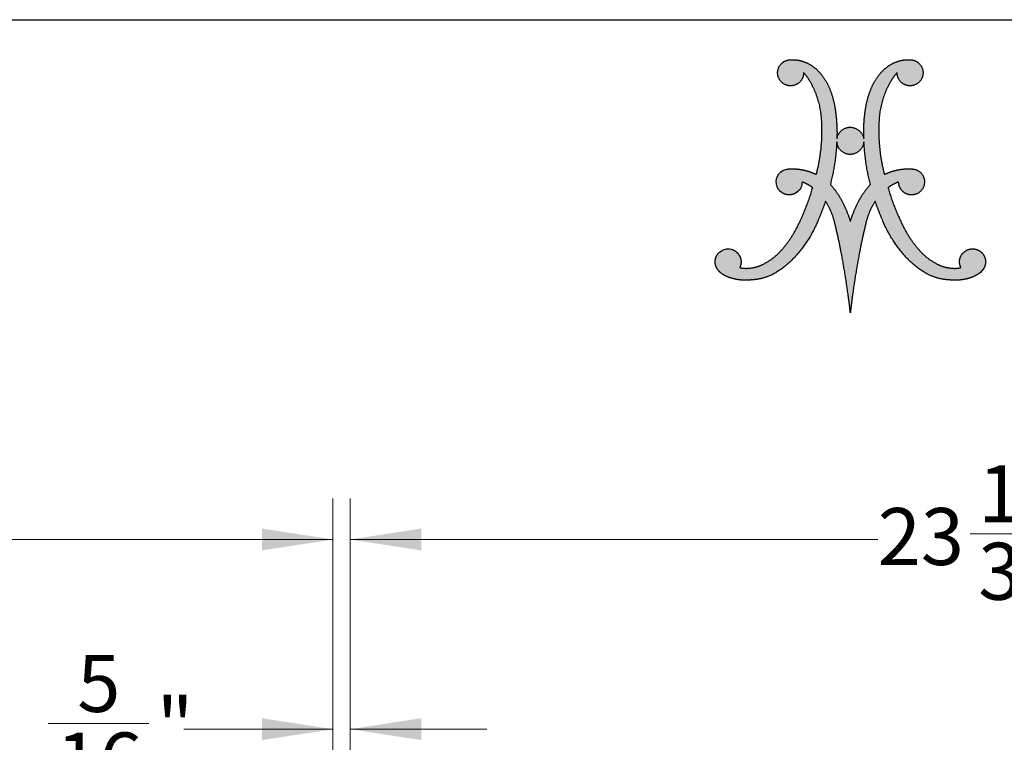
# Model space of a CAD drawing. Units: inches. Extents: x 4 to 106, y 4 to 81.
# Drawn here: x 73 to 91, y 68 to 81 of the extents above; entities that cross this region are included whole.
import ezdxf

# ---------------------------------------------------------------- set-up
doc = ezdxf.new("R2010")
doc.units = ezdxf.units.IN
doc.header["$LTSCALE"] = 10
doc.header["$MEASUREMENT"] = 0
doc.linetypes.add('SLD-Solid', pattern=[0])
doc.layers.add('LOGOS', color=7, linetype='SLD-Solid')
doc.styles.add('SLDTEXTSTYLE1', font='ARIAL.TTF', dxfattribs={"width": 0.948})
doc.dimstyles.new('SLDDIMSTYLE0', dxfattribs={"dimtxt": 1.011149, "dimasz": 1.3, "dimexe": 0, "dimexo": 0.0625, "dimgap": 0.252787, "dimtad": 0, "dimtih": 1, "dimtoh": 1, "dimdec": 3, "dimrnd": 1e-09, "dimzin": 12, "dimdsep": 46, "dimlunit": 5, "dimtxsty": 'SLDTEXTSTYLE1', "dimsah": 1, "dimcen": 0.09, "dimadec": 0, "dimazin": 3, "dimtfac": 1, "dimtdec": 3, "dimtofl": 0, "dimtmove": 0, "dimatfit": 3, "dimfxl": 1, "dimfrac": 2, "dimtolj": 1, "dimtzin": 12, "dimarcsym": 0})
doc.dimstyles.new('SLDDIMSTYLE1', dxfattribs={"dimtxt": 1.011149, "dimasz": 1.3, "dimexe": 0, "dimexo": 0.0625, "dimgap": 0.252787, "dimtad": 0, "dimtih": 1, "dimtoh": 1, "dimdec": 6, "dimrnd": 1e-09, "dimzin": 12, "dimdsep": 46, "dimlunit": 5, "dimtxsty": 'SLDTEXTSTYLE1', "dimsah": 1, "dimcen": 0.09, "dimadec": 0, "dimazin": 3, "dimtfac": 1, "dimtdec": 3, "dimtofl": 0, "dimtmove": 0, "dimatfit": 3, "dimfxl": 1, "dimfrac": 2, "dimtolj": 1, "dimtzin": 12, "dimarcsym": 0})
doc.dimstyles.new('SLDDIMSTYLE2', dxfattribs={"dimtxt": 1.011149, "dimasz": 1.3, "dimexe": 0, "dimexo": 0.0625, "dimgap": 0.252787, "dimtad": 0, "dimtih": 1, "dimtoh": 1, "dimdec": 6, "dimrnd": 1e-09, "dimzin": 12, "dimdsep": 46, "dimlunit": 5, "dimtxsty": 'SLDTEXTSTYLE1', "dimsah": 1, "dimcen": 0.09, "dimadec": 0, "dimazin": 3, "dimtfac": 1, "dimtdec": 3, "dimtmove": 0, "dimatfit": 0, "dimfxl": 1, "dimfrac": 2, "dimtolj": 1, "dimtzin": 12, "dimarcsym": 0})

# ---------------------------------------------------------------- blocks, each defined once
blk = doc.blocks.new('Block3')
at = {"layer": 'LOGOS'}
h = blk.add_hatch(color=7, dxfattribs=at)
edge = h.paths.add_edge_path(flags=0)
edge.add_spline(control_points=[(5.986, 4.249), (5.209, 3.304), (4.117, 2.75)], knot_values=[0, 0, 0, 0.156453, 0.156453, 0.156453], weights=[1, 0.978705, 1], degree=2, periodic=0)
edge.add_spline(control_points=[(4.117, 2.75), (3.357, 2.41), (2.525, 2.395)], knot_values=[0, 0, 0, 0.106469, 0.106469, 0.106469], weights=[1, 0.97978, 1], degree=2, periodic=0)
edge.add_spline(control_points=[(2.525, 2.395), (1.969, 2.346), (1.418, 2.429), (0.902, 2.639)], knot_values=[0, 0, 0, 0, 0.107412, 0.107412, 0.107412, 0.107412], weights=[1, 0.981378, 0.981378, 1], degree=3, periodic=0)
edge.add_spline(control_points=[(0.902, 2.639), (0.645, 2.731), (0.423, 2.89), (0.253, 3.102)], knot_values=[0.107412, 0.107412, 0.107412, 0.107412, 0.159719, 0.159719, 0.159719, 0.159719], weights=[1, 0.974686, 0.974686, 1], degree=3, periodic=0)
edge.add_spline(control_points=[(0.253, 3.102), (0.081, 3.3), (0, 3.549), (0.023, 3.811), (0.047, 4.072), (0.171, 4.303), (0.375, 4.467)], knot_values=[0.159719, 0.159719, 0.159719, 0.159719, 0.20933, 0.20933, 0.20933, 0.258942, 0.258942, 0.258942, 0.258942], weights=[1, 0.946546, 0.946546, 1, 0.946546, 0.946546, 1], degree=3, periodic=0)
edge.add_spline(control_points=[(0.375, 4.467), (0.691, 4.671), (0.831, 4.713), (1.207, 4.645)], knot_values=[0.258942, 0.258942, 0.258942, 0.258942, 0.316061, 0.316061, 0.316061, 0.316061], weights=[1, 1, 1, 1], degree=3, periodic=0)
edge.add_spline(control_points=[(1.207, 4.645), (1.486, 4.569), (1.707, 4.382), (1.828, 4.119), (1.948, 3.856), (1.945, 3.566), (1.819, 3.305)], knot_values=[0.316061, 0.316061, 0.316061, 0.316061, 0.370548, 0.370548, 0.370548, 0.425036, 0.425036, 0.425036, 0.425036], weights=[1, 0.936696, 0.936696, 1, 0.936696, 0.936696, 1], degree=3, periodic=0)
edge.add_spline(control_points=[(1.819, 3.305), (2.127, 3.231), (2.443, 3.255)], knot_values=[0, 0, 0, 0.04072, 0.04072, 0.04072], weights=[1, 0.987736, 1], degree=2, periodic=0)
edge.add_spline(control_points=[(2.443, 3.255), (3.005, 3.294), (3.511, 3.54)], knot_values=[0.04072, 0.04072, 0.04072, 0.11284, 0.11284, 0.11284], weights=[1, 0.98161, 1], degree=2, periodic=0)
edge.add_spline(control_points=[(3.511, 3.54), (4.328, 3.943), (4.918, 4.639)], knot_values=[0.11284, 0.11284, 0.11284, 0.229354, 0.229354, 0.229354], weights=[1, 0.979133, 1], degree=2, periodic=0)
edge.add_spline(control_points=[(4.918, 4.639), (5.566, 5.377), (6.01, 6.254)], knot_values=[0.229354, 0.229354, 0.229354, 0.356101, 0.356101, 0.356101], weights=[1, 0.992178, 1], degree=2, periodic=0)
edge.add_spline(control_points=[(6.01, 6.254), (6.717, 7.645), (7.152, 9.145)], knot_values=[0.356101, 0.356101, 0.356101, 0.557905, 0.557905, 0.557905], weights=[1, 0.995568, 1], degree=2, periodic=0)
edge.add_spline(control_points=[(7.152, 9.145), (6.796, 9.415), (6.377, 9.571)], knot_values=[0, 0, 0, 0.057521, 0.057521, 0.057521], weights=[1, 0.989172, 1], degree=2, periodic=0)
edge.add_spline(control_points=[(6.377, 9.571), (6.352, 9.213), (6.286, 9.041), (6, 8.809)], knot_values=[0, 0, 0, 0, 0.057256, 0.057256, 0.057256, 0.057256], weights=[1, 1, 1, 1], degree=3, periodic=0)
edge.add_spline(control_points=[(6, 8.809), (5.762, 8.633), (5.47, 8.578), (5.183, 8.655), (4.897, 8.732), (4.672, 8.925), (4.553, 9.197)], knot_values=[0.057256, 0.057256, 0.057256, 0.057256, 0.113006, 0.113006, 0.113006, 0.168757, 0.168757, 0.168757, 0.168757], weights=[1, 0.934089, 0.934089, 1, 0.934089, 0.934089, 1], degree=3, periodic=0)
edge.add_spline(control_points=[(4.553, 9.197), (4.345, 9.718), (4.565, 10.333), (5.259, 10.5)], knot_values=[0.168757, 0.168757, 0.168757, 0.168757, 0.279023, 0.279023, 0.279023, 0.279023], weights=[1, 1, 1, 1], degree=3, periodic=0)
edge.add_spline(control_points=[(5.259, 10.5), (5.418, 10.523), (5.579, 10.529)], knot_values=[0, 0, 0, 0.020786, 0.020786, 0.020786], weights=[1, 0.998633, 1], degree=2, periodic=0)
edge.add_spline(control_points=[(5.579, 10.529), (6.032, 10.535), (6.475, 10.438)], knot_values=[0.020786, 0.020786, 0.020786, 0.0793, 0.0793, 0.0793], weights=[1, 0.993513, 1], degree=2, periodic=0)
edge.add_spline(control_points=[(6.475, 10.438), (6.965, 10.335), (7.415, 10.113)], knot_values=[0.0793, 0.0793, 0.0793, 0.14398, 0.14398, 0.14398], weights=[1, 0.992141, 1], degree=2, periodic=0)
edge.add_spline(control_points=[(7.415, 10.113), (7.908, 11.976), (7.812, 13.902)], knot_values=[0, 0, 0, 0.247975, 0.247975, 0.247975], weights=[1, 0.988092, 1], degree=2, periodic=0)
edge.add_spline(control_points=[(7.812, 13.902), (7.768, 15.58), (6.902, 17.018)], knot_values=[0, 0, 0, 0.212857, 0.212857, 0.212857], weights=[1, 0.966865, 1], degree=2, periodic=0)
edge.add_spline(control_points=[(6.902, 17.018), (6.726, 17.307), (6.488, 17.546)], knot_values=[0.212857, 0.212857, 0.212857, 0.256439, 0.256439, 0.256439], weights=[1, 0.993214, 1], degree=2, periodic=0)
edge.add_spline(control_points=[(6.488, 17.546), (6.488, 16.897), (5.883, 16.661)], knot_values=[0, 0, 0, 0.073843, 0.073843, 0.073843], weights=[1, 0.825509, 1], degree=2, periodic=0)
edge.add_spline(control_points=[(5.883, 16.661), (5.179, 16.386), (4.753, 17.011)], knot_values=[0.073843, 0.073843, 0.073843, 0.156639, 0.156639, 0.156639], weights=[1, 0.782427, 1], degree=2, periodic=0)
edge.add_spline(control_points=[(4.753, 17.011), (4.327, 17.636), (4.84, 18.191)], knot_values=[0.156639, 0.156639, 0.156639, 0.239448, 0.239448, 0.239448], weights=[1, 0.782392, 1], degree=2, periodic=0)
edge.add_spline(control_points=[(4.84, 18.191), (5.122, 18.497), (5.538, 18.496)], knot_values=[0.239448, 0.239448, 0.239448, 0.290277, 0.290277, 0.290277], weights=[1, 0.91552, 1], degree=2, periodic=0)
edge.add_spline(control_points=[(5.538, 18.496), (6.108, 18.535), (6.631, 18.306)], knot_values=[0, 0, 0, 0.072643, 0.072643, 0.072643], weights=[1, 0.971087, 1], degree=2, periodic=0)
edge.add_spline(control_points=[(6.631, 18.306), (7.176, 18.078), (7.581, 17.647)], knot_values=[0.072643, 0.072643, 0.072643, 0.148119, 0.148119, 0.148119], weights=[1, 0.978004, 1], degree=2, periodic=0)
edge.add_spline(control_points=[(7.581, 17.647), (8.075, 17.126), (8.355, 16.465)], knot_values=[0.148119, 0.148119, 0.148119, 0.240249, 0.240249, 0.240249], weights=[1, 0.983935, 1], degree=2, periodic=0)
edge.add_spline(control_points=[(8.355, 16.465), (8.669, 15.729), (8.791, 14.938)], knot_values=[0.240249, 0.240249, 0.240249, 0.343411, 0.343411, 0.343411], weights=[1, 0.99219, 1], degree=2, periodic=0)
edge.add_spline(control_points=[(8.791, 14.938), (8.959, 13.839), (8.923, 12.727)], knot_values=[0.343411, 0.343411, 0.343411, 0.487232, 0.487232, 0.487232], weights=[1, 0.995782, 1], degree=2, periodic=0)
edge.add_spline(control_points=[(8.923, 12.727), (9.053, 13.547), (9.883, 13.565)], knot_values=[0, 0, 0, 0.089712, 0.089712, 0.089712], weights=[1, 0.767347, 1], degree=2, periodic=0)
edge.add_spline(control_points=[(9.883, 13.565), (10.724, 13.552), (10.886, 12.727)], knot_values=[0.089712, 0.089712, 0.089712, 0.181353, 0.181353, 0.181353], weights=[1, 0.777513, 1], degree=2, periodic=0)
edge.add_spline(control_points=[(10.886, 12.727), (10.85, 13.839), (11.018, 14.938)], knot_values=[0, 0, 0, 0.14382, 0.14382, 0.14382], weights=[1, 0.995782, 1], degree=2, periodic=0)
edge.add_spline(control_points=[(11.018, 14.938), (11.14, 15.729), (11.454, 16.465)], knot_values=[0.14382, 0.14382, 0.14382, 0.246989, 0.246989, 0.246989], weights=[1, 0.99217, 1], degree=2, periodic=0)
edge.add_spline(control_points=[(11.454, 16.465), (11.734, 17.126), (12.229, 17.647)], knot_values=[0.246989, 0.246989, 0.246989, 0.339122, 0.339122, 0.339122], weights=[1, 0.983844, 1], degree=2, periodic=0)
edge.add_spline(control_points=[(12.229, 17.647), (12.633, 18.078), (13.178, 18.306)], knot_values=[0.339122, 0.339122, 0.339122, 0.414588, 0.414588, 0.414588], weights=[1, 0.978004, 1], degree=2, periodic=0)
edge.add_spline(control_points=[(13.178, 18.306), (13.701, 18.535), (14.271, 18.496)], knot_values=[0.414588, 0.414588, 0.414588, 0.487243, 0.487243, 0.487243], weights=[1, 0.971066, 1], degree=2, periodic=0)
edge.add_spline(control_points=[(14.271, 18.496), (14.687, 18.497), (14.969, 18.191)], knot_values=[0, 0, 0, 0.050816, 0.050816, 0.050816], weights=[1, 0.915647, 1], degree=2, periodic=0)
edge.add_spline(control_points=[(14.969, 18.191), (15.482, 17.636), (15.056, 17.011)], knot_values=[0.050816, 0.050816, 0.050816, 0.133621, 0.133621, 0.133621], weights=[1, 0.782516, 1], degree=2, periodic=0)
edge.add_spline(control_points=[(15.056, 17.011), (14.63, 16.386), (13.926, 16.661)], knot_values=[0.133621, 0.133621, 0.133621, 0.21642, 0.21642, 0.21642], weights=[1, 0.782353, 1], degree=2, periodic=0)
edge.add_spline(control_points=[(13.926, 16.661), (13.321, 16.897), (13.321, 17.546)], knot_values=[0.21642, 0.21642, 0.21642, 0.290263, 0.290263, 0.290263], weights=[1, 0.825509, 1], degree=2, periodic=0)
edge.add_spline(control_points=[(13.321, 17.546), (13.084, 17.307), (12.908, 17.018)], knot_values=[0, 0, 0, 0.043575, 0.043575, 0.043575], weights=[1, 0.993214, 1], degree=2, periodic=0)
edge.add_spline(control_points=[(12.908, 17.018), (12.041, 15.58), (11.998, 13.902)], knot_values=[0.043575, 0.043575, 0.043575, 0.256435, 0.256435, 0.256435], weights=[1, 0.966825, 1], degree=2, periodic=0)
edge.add_spline(control_points=[(11.998, 13.902), (11.901, 11.976), (12.394, 10.113)], knot_values=[0, 0, 0, 0.247976, 0.247976, 0.247976], weights=[1, 0.98807, 1], degree=2, periodic=0)
edge.add_spline(control_points=[(12.394, 10.113), (12.844, 10.335), (13.335, 10.438)], knot_values=[0, 0, 0, 0.06468, 0.06468, 0.06468], weights=[1, 0.992141, 1], degree=2, periodic=0)
edge.add_spline(control_points=[(13.335, 10.438), (13.778, 10.535), (14.231, 10.529)], knot_values=[0.06468, 0.06468, 0.06468, 0.123194, 0.123194, 0.123194], weights=[1, 0.993506, 1], degree=2, periodic=0)
edge.add_spline(control_points=[(14.231, 10.529), (14.392, 10.531), (14.55, 10.5)], knot_values=[0.123194, 0.123194, 0.123194, 0.144009, 0.144009, 0.144009], weights=[1, 0.994443, 1], degree=2, periodic=0)
edge.add_spline(control_points=[(14.55, 10.5), (15.188, 10.39), (15.312, 9.754)], knot_values=[0.144009, 0.144009, 0.144009, 0.217505, 0.217505, 0.217505], weights=[1, 0.822968, 1], degree=2, periodic=0)
edge.add_spline(control_points=[(15.312, 9.754), (15.482, 8.843), (14.577, 8.637)], knot_values=[0.217505, 0.217505, 0.217505, 0.313278, 0.313278, 0.313278], weights=[1, 0.720737, 1], degree=2, periodic=0)
edge.add_spline(control_points=[(14.577, 8.637), (14.134, 8.546), (13.783, 8.832), (13.432, 9.118), (13.432, 9.571)], knot_values=[0.313278, 0.313278, 0.313278, 0.368069, 0.368069, 0.422861, 0.422861, 0.422861], weights=[1, 0.903269, 1, 0.903269, 1], degree=2, periodic=0)
edge.add_spline(control_points=[(13.432, 9.571), (13.013, 9.416), (12.658, 9.145)], knot_values=[0, 0, 0, 0.057494, 0.057494, 0.057494], weights=[1, 0.988997, 1], degree=2, periodic=0)
edge.add_spline(control_points=[(12.658, 9.145), (13.092, 7.645), (13.799, 6.254)], knot_values=[0, 0, 0, 0.201805, 0.201805, 0.201805], weights=[1, 0.99556, 1], degree=2, periodic=0)
edge.add_spline(control_points=[(13.799, 6.254), (14.244, 5.378), (14.891, 4.639)], knot_values=[0.201805, 0.201805, 0.201805, 0.328538, 0.328538, 0.328538], weights=[1, 0.992192, 1], degree=2, periodic=0)
edge.add_spline(control_points=[(14.891, 4.639), (15.481, 3.943), (16.298, 3.54)], knot_values=[0.328538, 0.328538, 0.328538, 0.445069, 0.445069, 0.445069], weights=[1, 0.979168, 1], degree=2, periodic=0)
edge.add_spline(control_points=[(16.298, 3.54), (16.805, 3.294), (17.366, 3.255)], knot_values=[0.445069, 0.445069, 0.445069, 0.517178, 0.517178, 0.517178], weights=[1, 0.981589, 1], degree=2, periodic=0)
edge.add_spline(control_points=[(17.366, 3.255), (17.682, 3.231), (17.99, 3.305)], knot_values=[0.517178, 0.517178, 0.517178, 0.557887, 0.557887, 0.557887], weights=[1, 0.987725, 1], degree=2, periodic=0)
edge.add_spline(control_points=[(17.99, 3.305), (17.818, 3.639), (17.855, 4.013), (18.089, 4.306)], knot_values=[0, 0, 0, 0, 0.068906, 0.068906, 0.068906, 0.068906], weights=[1, 0.893105, 0.893105, 1], degree=3, periodic=0)
edge.add_spline(control_points=[(18.089, 4.306), (18.309, 4.588), (18.642, 4.719), (18.995, 4.662)], knot_values=[0.068906, 0.068906, 0.068906, 0.068906, 0.135154, 0.135154, 0.135154, 0.135154], weights=[1, 0.906914, 0.906914, 1], degree=3, periodic=0)
edge.add_spline(control_points=[(18.995, 4.662), (19.265, 4.619), (19.494, 4.469), (19.642, 4.238), (19.789, 4.008), (19.83, 3.737), (19.756, 3.474)], knot_values=[0.135154, 0.135154, 0.135154, 0.135154, 0.186773, 0.186773, 0.186773, 0.238392, 0.238392, 0.238392, 0.238392], weights=[1, 0.94193, 0.94193, 1, 0.94193, 0.94193, 1], degree=3, periodic=0)
edge.add_spline(control_points=[(19.756, 3.474), (19.651, 3.065), (19.242, 2.776), (18.892, 2.633)], knot_values=[0.238392, 0.238392, 0.238392, 0.238392, 0.319242, 0.319242, 0.319242, 0.319242], weights=[1, 1, 1, 1], degree=3, periodic=0)
edge.add_spline(control_points=[(18.892, 2.633), (18.38, 2.428), (17.834, 2.347), (17.285, 2.395)], knot_values=[0.319242, 0.319242, 0.319242, 0.319242, 0.425572, 0.425572, 0.425572, 0.425572], weights=[1, 0.981779, 0.981779, 1], degree=3, periodic=0)
edge.add_spline(control_points=[(17.285, 2.395), (16.452, 2.41), (15.693, 2.75)], knot_values=[0, 0, 0, 0.106469, 0.106469, 0.106469], weights=[1, 0.979795, 1], degree=2, periodic=0)
edge.add_spline(control_points=[(15.693, 2.75), (14.601, 3.304), (13.823, 4.249)], knot_values=[0, 0, 0, 0.156453, 0.156453, 0.156453], weights=[1, 0.978719, 1], degree=2, periodic=0)
edge.add_spline(control_points=[(13.823, 4.249), (12.814, 5.383), (12.249, 6.791)], knot_values=[0, 0, 0, 0.19478, 0.19478, 0.19478], weights=[1, 0.98512, 1], degree=2, periodic=0)
edge.add_spline(control_points=[(12.249, 6.791), (11.955, 7.461), (11.723, 8.155)], knot_values=[0, 0, 0, 0.094811, 0.094811, 0.094811], weights=[1, 0.998943, 1], degree=2, periodic=0)
edge.add_spline(control_points=[(11.723, 8.155), (11.237, 7.422), (11.046, 6.564)], knot_values=[0, 0, 0, 0.112741, 0.112741, 0.112741], weights=[1, 0.983193, 1], degree=2, periodic=0)
edge.add_spline(control_points=[(11.046, 6.564), (10.791, 5.538), (10.59, 4.501)], knot_values=[0, 0, 0, 0.137, 0.137, 0.137], weights=[1, 0.999644, 1], degree=2, periodic=0)
edge.add_spline(control_points=[(10.59, 4.501), (10.278, 2.888), (10.06, 1.261)], knot_values=[0.137, 0.137, 0.137, 0.349856, 0.349856, 0.349856], weights=[1, 0.99958, 1], degree=2, periodic=0)
edge.add_spline(control_points=[(10.06, 1.261), (9.974, 0.631), (9.905, 0)], knot_values=[0.349856, 0.349856, 0.349856, 0.432219, 0.432219, 0.432219], weights=[1, 0.99992, 1], degree=2, periodic=0)
edge.add_spline(control_points=[(9.905, 0), (9.835, 0.631), (9.749, 1.261)], knot_values=[0, 0, 0, 0.082363, 0.082363, 0.082363], weights=[1, 0.999925, 1], degree=2, periodic=0)
edge.add_spline(control_points=[(9.749, 1.261), (9.531, 2.888), (9.22, 4.501)], knot_values=[0.082363, 0.082363, 0.082363, 0.295219, 0.295219, 0.295219], weights=[1, 0.99958, 1], degree=2, periodic=0)
edge.add_spline(control_points=[(9.22, 4.501), (9.019, 5.538), (8.763, 6.564)], knot_values=[0.295219, 0.295219, 0.295219, 0.432216, 0.432216, 0.432216], weights=[1, 0.999654, 1], degree=2, periodic=0)
edge.add_spline(control_points=[(8.763, 6.564), (8.572, 7.422), (8.086, 8.155)], knot_values=[0, 0, 0, 0.112739, 0.112739, 0.112739], weights=[1, 0.983247, 1], degree=2, periodic=0)
edge.add_spline(control_points=[(8.086, 8.155), (7.855, 7.461), (7.561, 6.791)], knot_values=[0, 0, 0, 0.094815, 0.094815, 0.094815], weights=[1, 0.998943, 1], degree=2, periodic=0)
edge.add_spline(control_points=[(7.561, 6.791), (6.995, 5.383), (5.986, 4.249)], knot_values=[0, 0, 0, 0.19478, 0.19478, 0.19478], weights=[1, 0.98512, 1], degree=2, periodic=0)
edge = h.paths.add_edge_path(flags=0)
edge.add_spline(control_points=[(11.367, 9.377), (10.978, 10.913), (10.896, 12.496)], knot_values=[0, 0, 0, 0.204841, 0.204841, 0.204841], weights=[1, 0.995185, 1], degree=2, periodic=0)
edge.add_spline(control_points=[(10.896, 12.496), (10.793, 11.592), (9.883, 11.578)], knot_values=[0, 0, 0, 0.096753, 0.096753, 0.096753], weights=[1, 0.751122, 1], degree=2, periodic=0)
edge.add_spline(control_points=[(9.883, 11.578), (8.983, 11.597), (8.914, 12.496)], knot_values=[0.096753, 0.096753, 0.096753, 0.191661, 0.191661, 0.191661], weights=[1, 0.740919, 1], degree=2, periodic=0)
edge.add_spline(control_points=[(8.914, 12.496), (8.832, 10.913), (8.442, 9.377)], knot_values=[0, 0, 0, 0.204839, 0.204839, 0.204839], weights=[1, 0.995192, 1], degree=2, periodic=0)
edge.add_spline(control_points=[(8.442, 9.377), (8.89, 8.906), (9.198, 8.335)], knot_values=[0, 0, 0, 0.083679, 0.083679, 0.083679], weights=[1, 0.991069, 1], degree=2, periodic=0)
edge.add_spline(control_points=[(9.198, 8.335), (9.638, 7.544), (9.905, 6.68)], knot_values=[0.083679, 0.083679, 0.083679, 0.200539, 0.200539, 0.200539], weights=[1, 0.994563, 1], degree=2, periodic=0)
edge.add_spline(control_points=[(9.905, 6.68), (10.172, 7.544), (10.612, 8.335)], knot_values=[0, 0, 0, 0.116858, 0.116858, 0.116858], weights=[1, 0.994592, 1], degree=2, periodic=0)
edge.add_spline(control_points=[(10.612, 8.335), (10.919, 8.906), (11.367, 9.377)], knot_values=[0.116858, 0.116858, 0.116858, 0.200544, 0.200544, 0.200544], weights=[1, 0.991069, 1], degree=2, periodic=0)
for points, weights, degree in [([(4.753, 17.011), (4.327, 17.636), (4.84, 18.191)], [1, 0.782392007582, 1], 2), ([(4.84, 18.191), (5.122, 18.497), (5.538, 18.496)], [1, 0.915520253478, 1], 2), ([(5.538, 18.496), (6.108, 18.535), (6.631, 18.306)], [1, 0.971087355654, 1], 2), ([(6.631, 18.306), (7.176, 18.078), (7.581, 17.647)], [1, 0.978003939726, 1], 2), ([(12.229, 17.647), (12.633, 18.078), (13.178, 18.306)], [1, 0.978003941084, 1], 2), ([(13.178, 18.306), (13.701, 18.535), (14.271, 18.496)], [1, 0.971066397527, 1], 2), ([(14.271, 18.496), (14.687, 18.497), (14.969, 18.191)], [1, 0.915647441332, 1], 2), ([(14.969, 18.191), (15.482, 17.636), (15.056, 17.011)], [1, 0.782516345758, 1], 2), ([(6.488, 17.546), (6.488, 16.897), (5.883, 16.661)], [1, 0.825508906617, 1], 2), ([(6.902, 17.018), (6.726, 17.307), (6.488, 17.546)], [1, 0.993214072248, 1], 2), ([(7.581, 17.647), (8.075, 17.126), (8.355, 16.465)], [1, 0.983935151306, 1], 2), ([(11.454, 16.465), (11.734, 17.126), (12.229, 17.647)], [1, 0.983843828289, 1], 2), ([(13.321, 17.546), (13.084, 17.307), (12.908, 17.018)], [1, 0.993214073582, 1], 2), ([(13.926, 16.661), (13.321, 16.897), (13.321, 17.546)], [1, 0.825508921328, 1], 2), ([(5.883, 16.661), (5.179, 16.386), (4.753, 17.011)], [1, 0.782426520293, 1], 2), ([(7.812, 13.902), (7.768, 15.58), (6.902, 17.018)], [1, 0.966864706477, 1], 2), ([(12.908, 17.018), (12.041, 15.58), (11.998, 13.902)], [1, 0.966825230933, 1], 2), ([(15.056, 17.011), (14.63, 16.386), (13.926, 16.661)], [1, 0.782352803116, 1], 2), ([(8.355, 16.465), (8.669, 15.729), (8.791, 14.938)], [1, 0.99219021858, 1], 2), ([(11.018, 14.938), (11.14, 15.729), (11.454, 16.465)], [1, 0.992170410275, 1], 2), ([(8.791, 14.938), (8.959, 13.839), (8.923, 12.727)], [1, 0.995781771194, 1], 2), ([(10.886, 12.727), (10.85, 13.839), (11.018, 14.938)], [1, 0.995781651287, 1], 2), ([(7.415, 10.113), (7.908, 11.976), (7.812, 13.902)], [1, 0.98809249649, 1], 2), ([(11.998, 13.902), (11.901, 11.976), (12.394, 10.113)], [1, 0.988070443564, 1], 2), ([(8.923, 12.727), (9.053, 13.547), (9.883, 13.565)], [1, 0.767347385194, 1], 2), ([(9.883, 13.565), (10.724, 13.552), (10.886, 12.727)], [1, 0.777513179608, 1], 2), ([(8.914, 12.496), (8.832, 10.913), (8.442, 9.377)], [1, 0.995192473524, 1], 2), ([(9.883, 11.578), (8.983, 11.597), (8.914, 12.496)], [1, 0.740918939187, 1], 2), ([(10.896, 12.496), (10.793, 11.592), (9.883, 11.578)], [1, 0.751121880315, 1], 2), ([(11.367, 9.377), (10.978, 10.913), (10.896, 12.496)], [1, 0.995184565937, 1], 2), ([(5.259, 10.5), (5.418, 10.523), (5.579, 10.529)], [1, 0.998632572193, 1], 2), ([(5.579, 10.529), (6.032, 10.535), (6.475, 10.438)], [1, 0.99351309248, 1], 2), ([(6.475, 10.438), (6.965, 10.335), (7.415, 10.113)], [1, 0.992140749398, 1], 2), ([(12.394, 10.113), (12.844, 10.335), (13.335, 10.438)], [1, 0.992140749398, 1], 2), ([(13.335, 10.438), (13.778, 10.535), (14.231, 10.529)], [1, 0.993506224695, 1], 2), ([(14.231, 10.529), (14.392, 10.531), (14.55, 10.5)], [1, 0.994443271527, 1], 2), ([(14.55, 10.5), (15.188, 10.39), (15.312, 9.754)], [1, 0.822968150568, 1], 2), ([(7.152, 9.145), (6.796, 9.415), (6.377, 9.571)], [1, 0.989172361773, 1], 2), ([(8.442, 9.377), (8.89, 8.906), (9.198, 8.335)], [1, 0.991068916497, 1], 2), ([(10.612, 8.335), (10.919, 8.906), (11.367, 9.377)], [1, 0.991068917743, 1], 2), ([(13.432, 9.571), (13.013, 9.416), (12.658, 9.145)], [1, 0.98899699643, 1], 2), ([(15.312, 9.754), (15.482, 8.843), (14.577, 8.637)], [1, 0.720736525702, 1], 2), ([(6.01, 6.254), (6.717, 7.645), (7.152, 9.145)], [1, 0.995567765188, 1], 2), ([(12.658, 9.145), (13.092, 7.645), (13.799, 6.254)], [1, 0.995559903651, 1], 2), ([(8.086, 8.155), (7.855, 7.461), (7.561, 6.791)], [1, 0.998942598207, 1], 2), ([(8.763, 6.564), (8.572, 7.422), (8.086, 8.155)], [1, 0.983247167346, 1], 2), ([(9.198, 8.335), (9.638, 7.544), (9.905, 6.68)], [1, 0.994562846955, 1], 2), ([(9.905, 6.68), (10.172, 7.544), (10.612, 8.335)], [1, 0.994591542804, 1], 2), ([(11.723, 8.155), (11.237, 7.422), (11.046, 6.564)], [1, 0.983193332483, 1], 2), ([(12.249, 6.791), (11.955, 7.461), (11.723, 8.155)], [1, 0.998942598395, 1], 2), ([(7.561, 6.791), (6.995, 5.383), (5.986, 4.249)], [1, 0.985120208241, 1], 2), ([(9.22, 4.501), (9.019, 5.538), (8.763, 6.564)], [1, 0.999653947493, 1], 2), ([(11.046, 6.564), (10.791, 5.538), (10.59, 4.501)], [1, 0.999644213046, 1], 2), ([(13.823, 4.249), (12.814, 5.383), (12.249, 6.791)], [1, 0.985120208241, 1], 2), ([(4.918, 4.639), (5.566, 5.377), (6.01, 6.254)], [1, 0.992178496328, 1], 2), ([(13.799, 6.254), (14.244, 5.378), (14.891, 4.639)], [1, 0.992191685994, 1], 2), ([(3.511, 3.54), (4.328, 3.943), (4.918, 4.639)], [1, 0.979132839429, 1], 2), ([(9.749, 1.261), (9.531, 2.888), (9.22, 4.501)], [1, 0.999580309196, 1], 2), ([(10.59, 4.501), (10.278, 2.888), (10.06, 1.261)], [1, 0.999580309196, 1], 2), ([(14.891, 4.639), (15.481, 3.943), (16.298, 3.54)], [1, 0.979167584129, 1], 2), ([(18.089, 4.306), (18.309, 4.588), (18.642, 4.719), (18.995, 4.662)], [1, 0.906914041031, 0.906914041031, 1], 3), ([(5.986, 4.249), (5.209, 3.304), (4.117, 2.75)], [1, 0.978705037091, 1], 2), ([(15.693, 2.75), (14.601, 3.304), (13.823, 4.249)], [1, 0.978719130683, 1], 2), ([(17.99, 3.305), (17.818, 3.639), (17.855, 4.013), (18.089, 4.306)], [1, 0.893105484107, 0.893105484107, 1], 3), ([(0.902, 2.639), (0.645, 2.731), (0.423, 2.89), (0.253, 3.102)], [1, 0.97468626155, 0.97468626155, 1], 3), ([(1.819, 3.305), (2.127, 3.231), (2.443, 3.255)], [1, 0.987735702978, 1], 2), ([(2.443, 3.255), (3.005, 3.294), (3.511, 3.54)], [1, 0.981610493241, 1], 2), ([(16.298, 3.54), (16.805, 3.294), (17.366, 3.255)], [1, 0.981589296089, 1], 2), ([(17.366, 3.255), (17.682, 3.231), (17.99, 3.305)], [1, 0.987724673926, 1], 2), ([(2.525, 2.395), (1.969, 2.346), (1.418, 2.429), (0.902, 2.639)], [1, 0.981378413602, 0.981378413602, 1], 3), ([(4.117, 2.75), (3.357, 2.41), (2.525, 2.395)], [1, 0.979780127248, 1], 2), ([(17.285, 2.395), (16.452, 2.41), (15.693, 2.75)], [1, 0.979795047274, 1], 2), ([(18.892, 2.633), (18.38, 2.428), (17.834, 2.347), (17.285, 2.395)], [1, 0.981779143729, 0.981779143729, 1], 3), ([(9.905, 0), (9.835, 0.631), (9.749, 1.261)], [1, 0.999924952248, 1], 2), ([(10.06, 1.261), (9.974, 0.631), (9.905, 0)], [1, 0.999919778052, 1], 2)]:
    blk.add_rational_spline(points, weights, degree=degree, dxfattribs=at)
for points in [[(4.553, 9.197), (4.345, 9.718), (4.565, 10.333), (5.259, 10.5)], [(6.377, 9.571), (6.352, 9.213), (6.286, 9.041), (6, 8.809)], [(0.375, 4.467), (0.691, 4.671), (0.831, 4.713), (1.207, 4.645)], [(19.756, 3.474), (19.651, 3.065), (19.242, 2.776), (18.892, 2.633)]]:
    blk.add_open_spline(points, degree=3, dxfattribs=at)
for points, weights, degree, knots in [([(14.577, 8.637), (14.134, 8.546), (13.783, 8.832), (13.432, 9.118), (13.432, 9.571)], [1, 0.903269379188, 1, 0.903269379188, 1], 2, [0.3132776, 0.3132776, 0.3132776, 0.3680694, 0.3680694, 0.4228613, 0.4228613, 0.4228613]), ([(6, 8.809), (5.762, 8.633), (5.47, 8.578), (5.183, 8.655), (4.897, 8.732), (4.672, 8.925), (4.553, 9.197)], [1, 0.934089403672, 0.934089403672, 1, 0.934089403672, 0.934089403672, 1], 3, [0.0572556, 0.0572556, 0.0572556, 0.0572556, 0.1130064, 0.1130064, 0.1130064, 0.1687573, 0.1687573, 0.1687573, 0.1687573]), ([(0.253, 3.102), (0.081, 3.3), (0, 3.549), (0.023, 3.811), (0.047, 4.072), (0.171, 4.303), (0.375, 4.467)], [1, 0.946546463777, 0.946546463777, 1, 0.946546463777, 0.946546463777, 1], 3, [0.15971912, 0.15971912, 0.15971912, 0.15971912, 0.20933037, 0.20933037, 0.20933037, 0.25894162, 0.25894162, 0.25894162, 0.25894162]), ([(1.207, 4.645), (1.486, 4.569), (1.707, 4.382), (1.828, 4.119), (1.948, 3.856), (1.945, 3.566), (1.819, 3.305)], [1, 0.936696420349, 0.936696420349, 1, 0.936696420349, 0.936696420349, 1], 3, [0.3160607, 0.3160607, 0.3160607, 0.3160607, 0.3705482, 0.3705482, 0.3705482, 0.4250357, 0.4250357, 0.4250357, 0.4250357]), ([(18.995, 4.662), (19.265, 4.619), (19.494, 4.469), (19.642, 4.238), (19.789, 4.008), (19.83, 3.737), (19.756, 3.474)], [1, 0.941930017673, 0.941930017673, 1, 0.941930017673, 0.941930017673, 1], 3, [0.1351536, 0.1351536, 0.1351536, 0.1351536, 0.1867728, 0.1867728, 0.1867728, 0.2383919, 0.2383919, 0.2383919, 0.2383919])]:
    blk.add_rational_spline(points, weights, degree=degree, knots=knots, dxfattribs=at)
blk = doc.blocks.new('_D_6')
at = {"color": 7, "linetype": 'SLD-Solid', "lineweight": 0}
for p, q in [((78.683, 66.345), (78.683, 69.033)), ((78.996, 66.345), (78.996, 69.033)), ((73.475, 68.386), (75.314, 68.386)), ((78.683, 68.283), (75.955, 68.283)), ((78.996, 68.283), (81.496, 68.283))]:
    blk.add_line(p, q, dxfattribs=at)
for points in [[(78.683, 68.283), (77.383, 68.483), (77.383, 68.083)], [(78.996, 68.283), (80.296, 68.083), (80.296, 68.483)]]:
    blk.add_solid(points, dxfattribs=at)
at = {"color": 7, "linetype": 'SLD-Solid', "lineweight": 0, "attachment_point": 1, "style": 'SLDTEXTSTYLE1'}
for s, insert, char_height in [('5', (74.009, 69.64), 1.042), ('"', (75.461, 68.857), 1.042), ('16', (73.623, 68.222), 1.0417)]:
    blk.add_mtext(s, dxfattribs=dict(at, insert=insert, char_height=char_height))
blk = doc.blocks.new('_D_7')
at = {"color": 7, "linetype": 'SLD-Solid', "lineweight": 0}
for p, q in [((78.996, 66.345), (78.996, 72.5)), ((102.371, 64.459), (102.371, 72.5)), ((90.33, 71.854), (92.169, 71.854)), ((78.996, 71.75), (88.64, 71.75)), ((102.371, 71.75), (92.81, 71.75))]:
    blk.add_line(p, q, dxfattribs=at)
for points in [[(78.996, 71.75), (80.296, 71.55), (80.296, 71.95)], [(102.371, 71.75), (101.071, 71.95), (101.071, 71.55)]]:
    blk.add_solid(points, dxfattribs=at)
at = {"color": 7, "linetype": 'SLD-Solid', "lineweight": 0, "attachment_point": 1, "style": 'SLDTEXTSTYLE1'}
for s, insert, char_height in [('13', (90.478, 73.108), 1.0417), ('"', (92.316, 72.325), 1.042), ('23', (88.64, 72.325), 1.0417), ('32', (90.478, 71.69), 1.0417)]:
    blk.add_mtext(s, dxfattribs=dict(at, insert=insert, char_height=char_height))
blk = doc.blocks.new('_D_8')
at = {"color": 7, "linetype": 'SLD-Solid', "lineweight": 0}
for p, q in [((93.176, 68.283), (92.426, 68.283)), ((92.426, 68.283), (92.426, 64.691)), ((94.095, 68.386), (95.933, 68.386)), ((80.336, 64.691), (93.176, 64.691)), ((80.336, 55.999), (93.176, 55.999)), ((92.426, 55.999), (92.426, 53.499))]:
    blk.add_line(p, q, dxfattribs=at)
for points in [[(92.426, 64.691), (92.626, 65.991), (92.226, 65.991)], [(92.426, 55.999), (92.226, 54.699), (92.626, 54.699)]]:
    blk.add_solid(points, dxfattribs=at)
at = {"color": 7, "linetype": 'SLD-Solid', "lineweight": 0, "attachment_point": 1, "style": 'SLDTEXTSTYLE1'}
for s, insert, char_height in [('11', (94.242, 69.64), 1.0417), ('8', (93.176, 68.857), 1.042), ('"', (96.081, 68.857), 1.042), ('16', (94.242, 68.222), 1.0417)]:
    blk.add_mtext(s, dxfattribs=dict(at, insert=insert, char_height=char_height))
blk = doc.blocks.new('_D_12')
at = {"color": 7, "linetype": 'SLD-Solid', "lineweight": 0}
for p, q in [((58.683, 64.97), (58.683, 72.5)), ((78.683, 66.345), (78.683, 72.5)), ((58.683, 71.75), (66.704, 71.75)), ((78.683, 71.75), (68.741, 71.75))]:
    blk.add_line(p, q, dxfattribs=at)
for points in [[(58.683, 71.75), (59.983, 71.55), (59.983, 71.95)], [(78.683, 71.75), (77.383, 71.95), (77.383, 71.55)]]:
    blk.add_solid(points, dxfattribs=at)
at = {"color": 7, "linetype": 'SLD-Solid', "lineweight": 0, "insert": (66.704, 72.317), "char_height": 1.0417, "attachment_point": 1, "style": 'SLDTEXTSTYLE1'}
blk.add_mtext('20"', dxfattribs=at)

msp = doc.modelspace()

# ---------------------------------------------------------------- linework, layer by layer
at = {"color": 7, "linetype": 'SLD-Solid', "lineweight": 30}
msp.add_line((3.75, 81.25), (106.25, 81.25), dxfattribs=at)

# ---------------------------------------------------------------- block references
at = {"color": 7, "linetype": 'Continuous', "xscale": 0.25, "yscale": 0.25, "zscale": 0.25}
msp.add_blockref('Block3', (85.6633965, 75.8931414), dxfattribs=at)

# ---------------------------------------------------------------- dimensions: what is measured, and where the dimension line sits
at = {"color": 7, "linetype": 'SLD-Solid', "lineweight": 0}
for base, p1, p2, dimstyle, picture, middle in [((102.3713502, 71.7503684), (78.9958502, 65.8451854), (102.3713502, 63.9591854), 'SLDDIMSTYLE1', '_D_7', (90.7248562, 71.7503684)), ((58.6833502, 71.7503684), (78.6833502, 65.8451854), (58.6833502, 64.4701854), 'SLDDIMSTYLE0', '_D_12', (67.7226012, 71.7503684)), ((78.6833502, 68.2828462), (78.9958502, 65.8451854), (78.6833502, 65.8451854), 'SLDDIMSTYLE2', '_D_6', (74.6413012, 68.2828462))]:
    dim = msp.add_linear_dim(base=base, p1=p1, p2=p2, dimstyle=dimstyle, dxfattribs=at)
    dim.commit()
    dim.dimension.update_dxf_attribs({"geometry": picture, "text_midpoint": middle, "dimtype": 160})
dim = msp.add_linear_dim(base=(92.4256427, 55.9991854), p1=(79.8363502, 64.6911854), p2=(79.8363502, 55.9991854), angle=90, dimstyle='SLDDIMSTYLE2', dxfattribs=at)
dim.commit()
dim.dimension.update_dxf_attribs({"geometry": '_D_8', "text_midpoint": (92.4256427, 68.2828462), "dimtype": 160})

doc.saveas('drawing.dxf')
